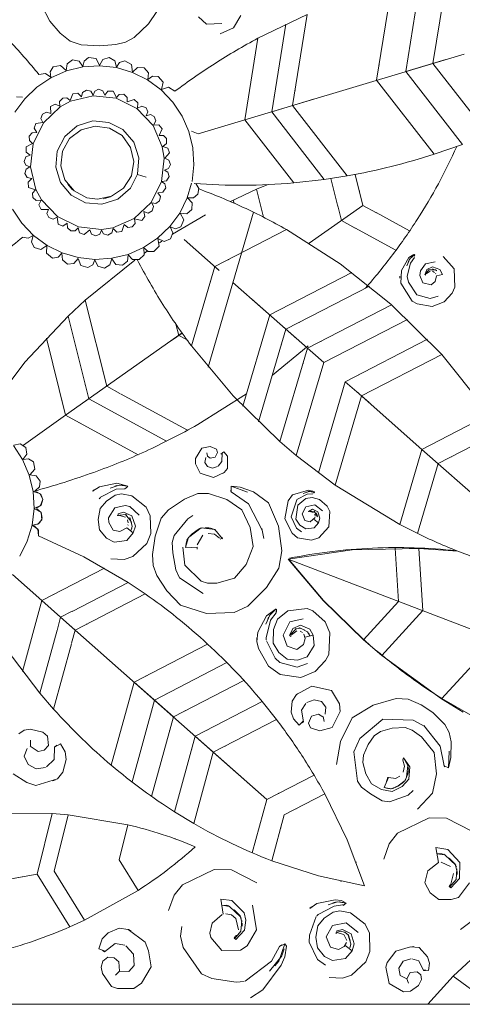
# Model space of a CAD drawing. Units: millimetres. Extents: x -260 to 2202, y -752 to 463.
# Drawn here: x 707 to 776, y -387 to -234 of the extents above; entities that cross this region are included whole.
import ezdxf

# ---------------------------------------------------------------- set-up
doc = ezdxf.new("R2010")
doc.units = ezdxf.units.MM
doc.header["$MEASUREMENT"] = 0
doc.layers.get('0').update_dxf_attribs({"lineweight": 5})

msp = doc.modelspace()

# ---------------------------------------------------------------- linework, layer by layer
for p, q in [((766.84, -241.93), (769.18, -227.3)), ((773.32, -226.45), (771.04, -240.67)), ((764.69, -228.43), (762.32, -243.28)), ((710.36, -231.64), (711.66, -234.12)), ((726.92, -234.51), (728.22, -232.62)), ((735.93, -234.58), (734.68, -233.46)), ((740.12, -235.14), (741.25, -233.22)), ((751.55, -233.07), (743.9, -236.77)), ((749.29, -247.2), (751.55, -233.07)), ((711.66, -234.12), (713.23, -235.98)), ((724.69, -236.64), (726.92, -234.51)), ((738.33, -234.46), (735.93, -234.58)), ((746.06, -248.17), (748.23, -234.58)), ((713.23, -235.98), (714.81, -237.22)), ((738.05, -236.1), (740.12, -235.14)), ((714.81, -237.22), (716.51, -237.76)), ((716.51, -237.76), (719.41, -237.95)), ((719.41, -237.95), (721.86, -237.72)), ((721.86, -237.72), (723.38, -237.36)), ((723.38, -237.36), (724.69, -236.64)), ((741.88, -249.42), (743.9, -236.77)), ((775.89, -239.21), (741.88, -249.42)), ((767.21, -239.6), (767.23, -239.48)), ((712.14, -241.21), (711.68, -241.95)), ((713.3, -240.97), (712.14, -241.21)), ((714.19, -241.77), (713.3, -240.97)), ((714.31, -240.74), (714.19, -241.77)), ((714.2, -241.82), (716.74, -241.2)), ((715.13, -240.11), (714.31, -240.74)), ((716.16, -240.29), (715.13, -240.11)), ((716.74, -241.15), (716.16, -240.29)), ((716.94, -240.29), (716.74, -241.15)), ((716.74, -241.2), (719.35, -241.04)), ((717.62, -239.75), (716.94, -240.29)), ((718.8, -239.92), (717.62, -239.75)), ((719.35, -240.98), (718.8, -239.92)), ((719.83, -240.04), (719.35, -240.98)), ((719.35, -241.04), (721.95, -241.32)), ((720.83, -239.75), (719.83, -240.04)), ((721.71, -240.26), (720.83, -239.75)), ((721.96, -241.27), (721.71, -240.26)), ((722.44, -240.53), (721.96, -241.27)), ((723.27, -240.25), (722.44, -240.53)), ((724.32, -240.82), (723.27, -240.25)), ((724.48, -242), (724.32, -240.82)), ((762.69, -240.96), (762.71, -240.84)), ((773.04, -240.07), (766.84, -241.93)), ((771.04, -240.67), (779.42, -251.46)), ((710.95, -242.22), (709.94, -242.39)), ((711.78, -242.82), (710.95, -242.22)), ((711.68, -241.95), (711.78, -242.82)), ((711.81, -242.88), (714.2, -241.82)), ((721.95, -241.32), (724.46, -242.06)), ((724.46, -242.06), (726.8, -243.22)), ((725.24, -241.29), (724.48, -242)), ((726.28, -241.35), (725.24, -241.29)), ((726.93, -242.14), (726.28, -241.35)), ((726.83, -243.17), (726.93, -242.14)), ((727.56, -242.63), (726.83, -243.17)), ((728.45, -242.68), (727.56, -242.63)), ((729.2, -243.58), (728.45, -242.68)), ((775.61, -253.22), (766.84, -241.93)), ((709.64, -244.33), (711.81, -242.88)), ((726.8, -243.22), (728.9, -244.76)), ((728.94, -244.72), (729.2, -243.58)), ((762.32, -243.28), (771.22, -254.75)), ((768.23, -243.72), (768.31, -243.81)), ((707.75, -246.14), (709.63, -244.33)), ((714.8, -246.43), (715.18, -245.37)), ((714.84, -246.52), (718.34, -245.67)), ((715.18, -245.37), (715.97, -245.28)), ((715.97, -245.28), (716.53, -245.85)), ((716.53, -245.85), (716.71, -245.15)), ((716.71, -245.15), (717.34, -244.8)), ((717.34, -244.8), (717.99, -244.99)), ((717.99, -244.99), (718.34, -245.57)), ((718.34, -245.57), (718.59, -244.96)), ((718.34, -245.67), (721.92, -246.07)), ((718.59, -244.96), (719.19, -244.68)), ((719.19, -244.68), (719.88, -244.94)), ((719.88, -244.94), (720.16, -245.61)), ((720.16, -245.61), (720.65, -244.98)), ((720.65, -244.98), (721.44, -244.97)), ((721.44, -244.97), (721.95, -245.97)), ((721.95, -245.97), (722.41, -245.48)), ((722.41, -245.48), (723.1, -245.44)), ((723.1, -245.44), (723.63, -245.93)), ((728.9, -244.76), (730.7, -246.65)), ((730.06, -244.32), (728.94, -244.72)), ((731.04, -244.99), (730.06, -244.32)), ((746.43, -245.85), (746.45, -245.73)), ((749.66, -244.88), (749.68, -244.76)), ((749.66, -244.86), (749.66, -244.85)), ((763.71, -245.08), (763.78, -245.17)), ((706.2, -248.24), (707.75, -246.14)), ((706.48, -245.86), (707.41, -245.92)), ((711.76, -247.33), (712.48, -246.97)), ((712.48, -246.97), (713.2, -247.31)), ((713.14, -246.58), (713.63, -246.04)), ((713.2, -247.31), (713.14, -246.58)), ((713.25, -247.39), (714.84, -246.52)), ((713.63, -246.04), (714.29, -246.01)), ((714.29, -246.01), (714.8, -246.43)), ((721.92, -246.07), (725.15, -247.67)), ((723.63, -245.93), (723.65, -246.64)), ((723.65, -246.64), (724.71, -246.25)), ((724.71, -246.25), (725.29, -246.8)), ((725.29, -246.8), (725.21, -247.59)), ((725.21, -247.59), (725.88, -247.28)), ((725.88, -247.28), (726.55, -247.56)), ((730.71, -246.66), (732.15, -248.83)), ((742.25, -247.1), (742.26, -247.04)), ((742.25, -247.07), (742.26, -247.06)), ((746.06, -248.17), (752.55, -246.22)), ((757.75, -258.1), (749.29, -247.2)), ((710.26, -249.2), (710.49, -248.54)), ((710.49, -248.54), (711.11, -248.23)), ((710.64, -249.89), (713.25, -247.39)), ((711.11, -248.23), (711.77, -248.45)), ((711.77, -248.45), (711.76, -247.33)), ((725.15, -247.67), (727.64, -250.28)), ((726.55, -247.56), (726.81, -248.18)), ((726.81, -248.18), (726.58, -248.8)), ((726.58, -248.8), (727.23, -248.6)), ((727.23, -248.6), (727.83, -248.9)), ((732.15, -248.84), (733.2, -251.23)), ((754.2, -258.66), (746.06, -248.17)), ((709.04, -253.12), (710.64, -249.89)), ((709.18, -250.72), (709.45, -249.96)), ((709.45, -249.96), (710.56, -249.83)), ((710.56, -249.83), (710.26, -249.2)), ((715.88, -250.35), (713.94, -251.98)), ((718.3, -249.58), (715.88, -250.35)), ((718.67, -250.37), (716.49, -250.95)), ((720.8, -249.8), (718.3, -249.58)), ((720.9, -250.69), (718.67, -250.37)), ((722.97, -250.9), (720.8, -249.8)), ((727.64, -250.28), (729.08, -253.59)), ((728.06, -249.59), (727.72, -250.22)), ((727.72, -250.22), (728.52, -250.19)), ((727.83, -248.9), (728.06, -249.59)), ((728.52, -250.19), (729.04, -250.8)), ((734.62, -251.6), (741.88, -249.42)), ((741.88, -249.42), (749.46, -259.19)), ((747.45, -249.96), (747.52, -250.05)), ((750.68, -248.99), (750.75, -249.08)), ((708.42, -251.95), (708.9, -251.41)), ((708.9, -251.41), (709.61, -251.39)), ((709.61, -251.39), (709.18, -250.72)), ((716.49, -250.95), (714.71, -252.33)), ((722.83, -251.85), (720.9, -250.69)), ((724.16, -253.68), (722.83, -251.85)), ((724.66, -252.86), (722.97, -250.9)), ((729.04, -250.8), (728.6, -251.83)), ((728.6, -251.83), (729.25, -251.86)), ((729.25, -251.86), (729.72, -252.33)), ((733.2, -251.23), (733.82, -253.77)), ((733.6, -251.16), (734.62, -251.6)), ((743.27, -251.22), (743.36, -251.33)), ((707.94, -253.6), (708.95, -253.09)), ((708.46, -252.63), (708.42, -251.95)), ((708.95, -253.09), (708.46, -252.63)), ((708.64, -256.71), (709.04, -253.12)), ((713.94, -251.98), (712.76, -254.25)), ((714.71, -252.33), (713.61, -254.29)), ((725.45, -255.32), (724.66, -252.86)), ((729.72, -253.06), (729.18, -253.56)), ((729.72, -252.33), (729.72, -253.06)), ((771.22, -254.75), (775.61, -253.22)), ((707.91, -255.17), (708.59, -254.89)), ((707.95, -254.4), (707.94, -253.6)), ((708.59, -254.89), (707.95, -254.4)), ((712.76, -254.25), (712.55, -256.73)), ((713.61, -254.29), (713.35, -256.53)), ((724.67, -255.87), (724.16, -253.68)), ((729.08, -253.59), (729.35, -255.38)), ((729.18, -253.56), (729.94, -253.8)), ((730.22, -254.55), (729.45, -255.37)), ((729.94, -253.8), (730.22, -254.55)), ((733.82, -253.78), (733.98, -256.38)), ((707.66, -255.86), (707.91, -255.17)), ((707.93, -256.46), (707.66, -255.86)), ((708.54, -256.72), (707.93, -256.46)), ((724.28, -258.09), (724.67, -255.87)), ((725.23, -257.84), (725.45, -255.32)), ((729.35, -255.38), (728.96, -258.97)), ((729.45, -255.37), (730.1, -255.66)), ((730.34, -256.34), (730.04, -256.96)), ((730.1, -255.66), (730.34, -256.34)), ((733.98, -256.39), (733.69, -258.98)), ((707.77, -257.71), (707.96, -257.06)), ((708.12, -258.34), (707.77, -257.71)), ((707.96, -257.06), (708.54, -256.72)), ((709.49, -260.22), (708.64, -256.71)), ((712.55, -256.73), (713.3, -259.15)), ((713.35, -256.53), (713.98, -258.69)), ((724.13, -260.02), (725.23, -257.84)), ((725.22, -257.87), (726.6, -258.28)), ((726.6, -258.28), (725.22, -257.87)), ((730.04, -256.96), (729.41, -257.2)), ((729.41, -257.2), (729.96, -257.55)), ((729.96, -257.55), (730.13, -258.19)), ((760.19, -262.68), (759, -257.87)), ((708.82, -258.52), (708.12, -258.34)), ((708.25, -259.09), (708.82, -258.52)), ((708.34, -259.88), (708.25, -259.09)), ((713.3, -259.15), (714.92, -261.1)), ((713.98, -258.69), (715.4, -260.44)), ((714.41, -259.38), (715.17, -260.24)), ((723.07, -259.99), (724.28, -258.09)), ((728.96, -258.97), (727.34, -262.21)), ((728.97, -258.97), (729.47, -259.34)), ((729.73, -258.85), (728.98, -258.98)), ((729.47, -259.34), (729.62, -259.95)), ((730.13, -258.19), (729.73, -258.85)), ((733.62, -259.23), (732.95, -261.51)), ((734.27, -259.28), (734.73, -260.06)), ((745.33, -259.47), (743.71, -260.17)), ((749.46, -259.19), (754.2, -258.66)), ((754.2, -258.66), (757.75, -258.1)), ((756.32, -262.83), (755.24, -258.51)), ((709.4, -260.26), (708.34, -259.88)), ((708.97, -260.76), (709.4, -260.26)), ((709, -261.43), (708.97, -260.76)), ((710.36, -261.8), (709.49, -260.22)), ((715.4, -260.44), (717.39, -261.49)), ((721.22, -261.27), (723.07, -259.99)), ((722.17, -261.71), (724.13, -260.02)), ((729.18, -260.64), (728.38, -260.71)), ((728.38, -260.71), (728.79, -261.28)), ((729.62, -259.95), (729.18, -260.64)), ((734.59, -260.93), (733.91, -261.52)), ((734.73, -260.06), (734.59, -260.93)), ((743.71, -260.17), (739.66, -262.09)), ((744.79, -264.52), (743.71, -260.17)), ((759.65, -260.49), (759.64, -260.44)), ((709.54, -261.92), (709, -261.43)), ((710.27, -261.86), (709.54, -261.92)), ((709.93, -262.58), (710.27, -261.86)), ((710.29, -263.29), (709.93, -262.58)), ((712.84, -264.41), (710.36, -261.8)), ((714.92, -261.1), (717.16, -262.28)), ((717.16, -262.28), (719.71, -262.5)), ((717.39, -261.49), (719.01, -261.72)), ((719.01, -261.72), (721.22, -261.27)), ((719.71, -262.5), (722.17, -261.71)), ((719.94, -261.64), (721.05, -261.34)), ((727.34, -262.21), (724.73, -264.7)), ((728.1, -262.38), (727.43, -262.27)), ((727.43, -262.27), (727.73, -262.87)), ((728.66, -261.98), (728.1, -262.38)), ((728.79, -261.28), (728.66, -261.98)), ((732.95, -261.51), (731.79, -263.86)), ((733.91, -261.52), (733, -261.53)), ((733, -261.53), (733.71, -262.28)), ((733.71, -262.28), (733.68, -263.29)), ((740.21, -262.33), (740.09, -261.87)), ((707.29, -265.42), (705.85, -263.26)), ((711.41, -263.29), (710.29, -263.29)), ((711.19, -263.95), (711.41, -263.29)), ((711.49, -264.57), (711.19, -263.95)), ((726.9, -263.86), (726.22, -263.64)), ((726.22, -263.64), (726.39, -264.42)), ((727.53, -263.52), (726.9, -263.86)), ((727.73, -262.87), (727.53, -263.52)), ((731.79, -263.86), (730.24, -265.96)), ((732.89, -263.99), (731.84, -263.89)), ((731.84, -263.89), (732.42, -264.93)), ((733.68, -263.29), (732.89, -263.99)), ((743.24, -263.74), (736.17, -287.74)), ((751.88, -268.55), (760.19, -262.68)), ((756.87, -265.02), (756.3, -262.76)), ((756.31, -262.78), (756.31, -262.78)), ((762.3, -263.82), (760.19, -262.68)), ((762.25, -263.8), (767.44, -266.63)), ((762.26, -263.8), (762.27, -263.81)), ((709.09, -267.32), (707.29, -265.43)), ((712.16, -264.8), (711.49, -264.57)), ((712.78, -264.5), (712.16, -264.8)), ((712.91, -265.61), (712.78, -264.5)), ((716.07, -266.01), (712.84, -264.41)), ((713.67, -265.88), (712.91, -265.61)), ((714.34, -265.45), (713.67, -265.88)), ((714.36, -266.16), (714.34, -265.45)), ((724.73, -264.7), (721.43, -266.14)), ((724.86, -265.47), (724.42, -266.02)), ((725.88, -265.04), (724.79, -264.78)), ((724.79, -264.78), (724.86, -265.47)), ((726.39, -264.42), (725.88, -265.04)), ((735.77, -264.14), (730.67, -267.16)), ((732.42, -264.93), (731.94, -266.01)), ((759, -266.19), (756.87, -265.02)), ((714.9, -266.64), (714.36, -266.16)), ((715.55, -266.62), (714.9, -266.64)), ((716.02, -266.16), (715.55, -266.62)), ((716.25, -266.91), (716.02, -266.16)), ((719.64, -266.41), (716.07, -266.01)), ((716.98, -267.2), (716.25, -266.91)), ((717.82, -266.47), (716.98, -267.2)), ((718.09, -267.14), (717.82, -266.47)), ((718.76, -267.4), (718.09, -267.14)), ((719.38, -267.13), (718.76, -267.4)), ((719.65, -266.51), (719.38, -267.13)), ((721.43, -266.14), (719.64, -266.41)), ((719.97, -267.09), (719.65, -266.51)), ((720.61, -267.29), (719.97, -267.09)), ((721.26, -266.95), (720.61, -267.29)), ((721.45, -266.24), (721.26, -266.95)), ((722.01, -266.81), (721.45, -266.24)), ((722.8, -266.72), (722.01, -266.81)), ((723.18, -265.66), (722.8, -266.72)), ((723.73, -266.09), (723.18, -265.66)), ((724.42, -266.02), (723.73, -266.09)), ((730.24, -265.96), (728.34, -267.77)), ((731.11, -266.3), (730.28, -266)), ((730.28, -266), (730.69, -266.91)), ((730.69, -266.91), (730.35, -267.84)), ((731.94, -266.01), (731.11, -266.3)), ((748.33, -266.43), (737.24, -272.15)), ((756.68, -271.76), (748.33, -266.43)), ((758.93, -266.15), (765.32, -269.63)), ((708.27, -267.76), (707.42, -267.59)), ((709.06, -267.36), (708.27, -267.76)), ((708.77, -268.33), (709.06, -267.36)), ((709.23, -269.21), (708.77, -268.33)), ((711.2, -268.87), (709.09, -267.32)), ((728.34, -267.77), (726.17, -269.22)), ((729.37, -268.27), (728.38, -267.81)), ((728.38, -267.81), (728.58, -268.99)), ((729.03, -268.22), (728.63, -268.48)), ((730.35, -267.84), (729.37, -268.27)), ((737.92, -272.75), (732.48, -267.95)), ((710.26, -269.5), (709.23, -269.21)), ((711.17, -268.92), (710.26, -269.5)), ((711.12, -270.11), (711.17, -268.92)), ((712.04, -270.85), (711.12, -270.11)), ((713.54, -270.03), (711.2, -268.87)), ((713.52, -270.08), (712.91, -270.73)), ((713.6, -271.13), (713.52, -270.08)), ((716.04, -270.76), (713.54, -270.03)), ((726.17, -269.22), (723.77, -270.27)), ((726.88, -269.83), (726.19, -269.27)), ((726.19, -269.27), (726.24, -270.34)), ((726.74, -269.77), (726.31, -270.07)), ((727.75, -269.84), (726.88, -269.83)), ((728.58, -268.99), (727.75, -269.84)), ((712.91, -270.73), (712.04, -270.85)), ((714.4, -271.78), (713.6, -271.13)), ((715.38, -271.67), (714.4, -271.78)), ((716.01, -270.92), (715.38, -271.67)), ((716.42, -271.99), (716.01, -270.92)), ((718.62, -271.05), (716.04, -270.76)), ((724.81, -271.16), (717.13, -277.39)), ((718.62, -271.11), (718.28, -271.91)), ((721.23, -270.88), (718.62, -271.05)), ((719.08, -272.08), (718.62, -271.11)), ((721.24, -270.94), (720.96, -271.91)), ((723.77, -270.27), (721.23, -270.88)), ((721.86, -271.82), (721.24, -270.94)), ((723.68, -271.32), (722.92, -271.96)), ((723.79, -270.32), (723.68, -271.32)), ((724.48, -271.06), (723.79, -270.32)), ((725.48, -271.09), (724.48, -271.06)), ((726.24, -270.34), (725.48, -271.09)), ((739.27, -271.1), (739.37, -271.06)), ((766.16, -272.75), (767.31, -270.78)), ((767.47, -270.97), (767, -272.06)), ((767.04, -273.67), (767.55, -271.61)), ((767.31, -271.24), (767.19, -271.52)), ((767.31, -270.78), (768.07, -270.27)), ((767.6, -270.81), (767.37, -271.14)), ((768.23, -270.31), (767.47, -270.97)), ((767.55, -271.61), (768.2, -270.74)), ((767.89, -270.55), (767.68, -270.73)), ((768.07, -270.27), (768.23, -270.55)), ((769.89, -271.74), (769.12, -272.8)), ((771.38, -271.43), (769.89, -271.74)), ((772.62, -270.62), (774.36, -272.52)), ((717.51, -272.33), (716.42, -271.99)), ((718.28, -271.91), (717.51, -272.33)), ((720.09, -272.4), (719.08, -272.08)), ((720.96, -271.91), (720.09, -272.4)), ((722.92, -271.96), (721.86, -271.82)), ((737.24, -272.15), (733.61, -284.47)), ((737.24, -272.15), (737.92, -272.75)), ((745.75, -279.67), (758.49, -273.09)), ((764.53, -278.01), (756.68, -271.76)), ((766.05, -274.75), (766.16, -272.75)), ((769.12, -272.8), (769.03, -273.56)), ((770.08, -272.64), (769.78, -273.46)), ((769.78, -273.46), (770.44, -272.65)), ((770.62, -272.86), (770.01, -273.3)), ((770.97, -272.18), (770.08, -272.64)), ((770.44, -272.65), (771.43, -272.67)), ((772.14, -272.64), (770.97, -272.18)), ((771.64, -272.82), (770.98, -272.52)), ((771.31, -273.06), (771, -272.88)), ((771.58, -272.77), (771.43, -272.68)), ((771.49, -273.28), (771.46, -273.23)), ((772.55, -273.37), (772.14, -272.64)), ((774.36, -272.52), (774.45, -275.34)), ((736.54, -274.51), (736.57, -274.44)), ((736.57, -274.41), (736.56, -274.46)), ((740.03, -274.62), (754.11, -287.05)), ((765.92, -273.67), (765.91, -273.94)), ((765.92, -273.72), (765.92, -273.68)), ((767.83, -277.54), (766.05, -274.75)), ((767.04, -273.69), (767.26, -274.6)), ((767.26, -274.6), (768.57, -276.55)), ((769.03, -273.56), (769.49, -274.67)), ((769.49, -274.67), (770.77, -275)), ((769.85, -273.51), (769.95, -273.46)), ((770.77, -275), (771.39, -274.5)), ((771.39, -274.5), (771.6, -273.58)), ((771.6, -273.58), (772.55, -273.37)), ((748.26, -281.89), (761.2, -275.2)), ((774.03, -276.31), (772.78, -277.64)), ((774.45, -275.34), (774.03, -276.31)), ((717.13, -277.39), (714.48, -279.85)), ((720.45, -290.72), (717.13, -277.39)), ((749.93, -283.36), (742.89, -277.15)), ((768.62, -277.95), (767.83, -277.54)), ((768.57, -276.55), (770.64, -277.12)), ((770.64, -277.12), (771.87, -276.74)), ((772.78, -277.64), (770.92, -278.34)), ((747.79, -278.62), (747.89, -278.57)), ((751.6, -284.84), (764.64, -278.11)), ((772.41, -285.8), (764.53, -278.01)), ((770.92, -278.34), (768.62, -277.95)), ((714.48, -279.85), (707.77, -287.01)), ((714.48, -279.85), (717.68, -292.67)), ((741.58, -293.82), (745.75, -279.67)), ((750.29, -280.84), (750.4, -280.78)), ((754.11, -287.05), (767.09, -280.36)), ((731.63, -282.83), (731.2, -281.11)), ((744.02, -296.26), (748.26, -281.89)), ((745.09, -281.93), (745.05, -282.05)), ((714.09, -295.2), (711.11, -283.26)), ((732.15, -282.46), (714.09, -295.2)), ((732.14, -282.47), (730.5, -283.63)), ((732.91, -283.53), (731.63, -282.83)), ((753.64, -283.79), (753.75, -283.73)), ((757.46, -290.01), (770.19, -283.43)), ((733.61, -284.47), (740.06, -292.21)), ((746.16, -288.99), (751.72, -284.43)), ((747.33, -299.31), (751.6, -284.84)), ((747.59, -284.14), (747.56, -284.26)), ((707.77, -287.01), (701.88, -294.78)), ((756.15, -286), (756.25, -285.95)), ((759.96, -292.22), (772.41, -285.8)), ((779.83, -295.09), (772.41, -285.8)), ((719.9, -288.52), (719.88, -288.41)), ((754.11, -287.05), (749.86, -301.46)), ((750.94, -287.1), (750.9, -287.22)), ((753.28, -304.15), (757.46, -290.01)), ((753.45, -289.31), (753.41, -289.43)), ((757.46, -290.01), (759.96, -292.22)), ((759.49, -288.96), (759.59, -288.9)), ((717.13, -290.48), (717.11, -290.37)), ((722.51, -291.84), (720.45, -290.72)), ((759.15, -291.5), (769.34, -300.51)), ((762, -291.17), (762.1, -291.12)), ((713.55, -293.01), (713.51, -292.87)), ((717.81, -292.58), (717.19, -293.02)), ((717.68, -292.67), (729.73, -299.25)), ((722.61, -291.9), (732.98, -297.55)), ((734.58, -296.66), (742.14, -291.91)), ((740.06, -292.21), (747.33, -299.31)), ((759.96, -292.22), (755.89, -306.04)), ((756.79, -292.27), (756.75, -292.38)), ((761.14, -293.26), (759.96, -292.22)), ((719.74, -293.79), (719.84, -293.85)), ((759.3, -294.48), (759.26, -294.6)), ((707.54, -299.83), (714.09, -295.2)), ((714.09, -295.2), (725.32, -301.33)), ((769.34, -300.51), (779.83, -295.09)), ((716.15, -296.32), (716.28, -296.4)), ((781.6, -297.69), (771.85, -302.72)), ((705.98, -299.89), (707.42, -302.08)), ((706.03, -299.86), (707.06, -299.63)), ((707.06, -299.63), (707.93, -300.23)), ((707.93, -300.23), (708.08, -301.23)), ((735.2, -300.32), (734.24, -301.94)), ((736.51, -300.07), (735.2, -300.32)), ((737.47, -300.5), (736.51, -300.07)), ((737.65, -301), (737.47, -300.5)), ((749.86, -301.46), (747.33, -299.31)), ((765.91, -312.15), (769.34, -300.51)), ((769.34, -300.51), (792.74, -321.17)), ((771.38, -299.46), (771.42, -299.43)), ((707.42, -302.08), (708.45, -304.49)), ((708.08, -301.23), (707.47, -302.06)), ((707.47, -302.06), (708.34, -301.96)), ((708.34, -301.96), (709.08, -302.42)), ((734.24, -301.94), (734.25, -302.74)), ((735.69, -302.52), (735.84, -301.79)), ((736.07, -301.56), (735.99, -301.03)), ((736.09, -301.54), (736.52, -301.86)), ((736.52, -301.86), (737.29, -301.7)), ((737.29, -301.7), (737.65, -301)), ((738.63, -300.87), (738.17, -301.27)), ((738.36, -301.07), (738.3, -302.41)), ((739.2, -301.57), (738.63, -300.87)), ((739.2, -303.45), (739.2, -301.57)), ((755.89, -306.04), (749.86, -301.46)), ((773.88, -301.67), (773.92, -301.65)), ((709.31, -303.59), (708.51, -304.47)), ((709.08, -302.42), (709.31, -303.59)), ((734.25, -302.74), (734.96, -304.2)), ((736.1, -303.16), (735.69, -302.52)), ((736.88, -303.41), (736.1, -303.16)), ((737.66, -303.16), (736.88, -303.41)), ((738.3, -302.41), (737.76, -303.09)), ((738.69, -304.09), (739.2, -303.45)), ((771.85, -302.72), (768.66, -313.55)), ((768.68, -302.76), (768.66, -302.81)), ((708.45, -304.49), (709.05, -307.03)), ((708.51, -304.47), (709.54, -304.6)), ((709.54, -304.6), (710.16, -305.45)), ((734.96, -304.2), (737, -304.87)), ((737, -304.87), (738.69, -304.09)), ((738.52, -304.19), (738.69, -304.09)), ((771.18, -304.98), (771.17, -305.02)), ((710.03, -306.34), (709.37, -306.94)), ((710.16, -305.45), (710.03, -306.34)), ((718.27, -307.01), (719.34, -306.3)), ((718.52, -306.78), (718.28, -307)), ((719.34, -306.3), (722.04, -305.74)), ((719.51, -307.94), (721.91, -306.69)), ((722.38, -306.05), (721, -306.51)), ((722.04, -306.12), (721.71, -306.23)), ((721.91, -306.69), (723.29, -306.62)), ((722.04, -305.74), (723.71, -306.23)), ((722.7, -306.05), (722.18, -306.09)), ((723.71, -306.23), (722.38, -306.05)), ((723.28, -306.14), (722.75, -306.05)), ((723.29, -306.62), (723.71, -306.27)), ((723.49, -306.49), (723.29, -306.62)), ((739.77, -307.1), (739.75, -306.23)), ((739.75, -306.23), (741.17, -306.37)), ((742.28, -307.14), (739.76, -306.23)), ((741.17, -306.37), (743.22, -307.11)), ((749.27, -307.57), (751.74, -306.82)), ((751.74, -306.82), (752.63, -307.03)), ((755.89, -306.04), (765.91, -312.15)), ((710.09, -307.33), (709.05, -307.03)), ((709.05, -307.03), (709.2, -309.65)), ((709.12, -307.02), (709.12, -307.03)), ((709.45, -307.04), (710.24, -307.47)), ((710.55, -308.21), (710.09, -307.33)), ((710.19, -309.23), (710.55, -308.21)), ((710.24, -307.47), (710.57, -308.29)), ((710.57, -308.29), (710.29, -309.14)), ((719.48, -307.96), (719.28, -308.16)), ((721.75, -307.63), (720.41, -308.53)), ((722.76, -307.41), (721.75, -307.63)), ((724.37, -307.72), (722.76, -307.41)), ((726.58, -309.48), (724.37, -307.72)), ((730.03, -309.86), (732.51, -308.23)), ((732.51, -308.23), (734.59, -307.36)), ((734.59, -307.36), (736.22, -307.33)), ((736.22, -307.33), (739.09, -308.29)), ((739.09, -308.29), (741.41, -309.9)), ((739.63, -306.89), (739.83, -307.15)), ((742.44, -308.93), (739.77, -307.1)), ((743.22, -307.11), (745.53, -308.79)), ((748.62, -308.49), (749.27, -307.57)), ((749.95, -308.31), (749.06, -310.95)), ((749.29, -307.56), (749.15, -307.68)), ((749.96, -308.29), (751.53, -307.46)), ((750.09, -309.15), (751.36, -308.11)), ((751.87, -307.04), (750.93, -307.34)), ((751.36, -308.11), (752.3, -307.95)), ((751.59, -307.09), (751.45, -307.14)), ((751.53, -307.46), (752.43, -307.41)), ((752.05, -307.03), (751.71, -307.06)), ((752.71, -307.17), (751.87, -307.04)), ((752.31, -307.07), (752.14, -307.04)), ((752.3, -307.95), (753.47, -308.3)), ((752.63, -307.03), (752.56, -307.32)), ((753.47, -308.3), (754.64, -309.3)), ((709.2, -309.65), (708.89, -312.25)), ((709.2, -309.65), (710.19, -309.23)), ((710.28, -310.27), (709.2, -309.65)), ((709.26, -309.65), (709.26, -309.65)), ((710.29, -309.14), (709.53, -309.61)), ((709.6, -309.72), (710.29, -310.28)), ((719.45, -309.66), (719.13, -311.36)), ((720.41, -308.53), (719.45, -309.66)), ((721.7, -309.57), (720.75, -311.11)), ((723.34, -309.21), (721.7, -309.57)), ((724.05, -309.39), (723.34, -309.21)), ((725.51, -310.72), (724.05, -309.39)), ((727.22, -310.81), (726.58, -309.48)), ((728.91, -311.15), (730.03, -309.86)), ((741.41, -309.9), (742.69, -312.64)), ((744.58, -313.03), (742.44, -308.93)), ((745.53, -308.79), (747.1, -312.41)), ((748.06, -311.26), (748.62, -308.49)), ((749.79, -311.34), (750.09, -309.15)), ((751.35, -309.4), (750.76, -310.5)), ((752.73, -309.12), (751.35, -309.4)), ((752.37, -309.78), (751.77, -310.16)), ((753.21, -310.21), (752.37, -309.78)), ((753.9, -310.06), (752.73, -309.12)), ((754.64, -309.3), (755.04, -310.15)), ((709.79, -312.11), (710.38, -311.43)), ((710.47, -311.15), (710.05, -311.93)), ((710.38, -311.43), (710.28, -310.27)), ((710.29, -310.28), (710.47, -311.15)), ((719.13, -311.36), (719.35, -312.97)), ((720.75, -311.11), (720.79, -311.85)), ((723.39, -310.61), (722.1, -310.76)), ((723.06, -310.24), (722.21, -310.52)), ((722.21, -310.52), (722.24, -310.81)), ((723.39, -311), (722.44, -310.75)), ((724.37, -310.81), (723.06, -310.24)), ((724.27, -311.68), (723.39, -310.61)), ((723.59, -310.72), (723.42, -310.62)), ((723.8, -311.9), (723.7, -311.42)), ((724.39, -312.41), (724.02, -311.09)), ((724.92, -312.41), (724.37, -310.81)), ((727.28, -313.57), (727.22, -310.81)), ((727.96, -313.98), (728.91, -311.15)), ((733.02, -311.29), (730.9, -313.87)), ((733.83, -310.77), (733.02, -311.29)), ((749.23, -313.52), (748.06, -311.26)), ((749.06, -310.95), (749.88, -312.7)), ((750.42, -312.27), (749.79, -311.34)), ((750.76, -310.5), (751.17, -311.52)), ((752.61, -310.07), (751.68, -310.12)), ((752.52, -310.27), (751.9, -310.12)), ((751.99, -311.74), (752.78, -311.06)), ((753.14, -310.95), (752.61, -310.07)), ((752.64, -311.36), (753.32, -311.89)), ((752.8, -310.86), (752.73, -310.55)), ((753.1, -310.72), (752.96, -310.36)), ((753.13, -310.88), (753.1, -310.73)), ((753.53, -311.19), (753.21, -310.21)), ((753.32, -311.89), (753.53, -311.19)), ((755.04, -310.15), (754.93, -312.52)), ((708.89, -312.25), (708.14, -314.75)), ((708.89, -312.25), (709.79, -312.11)), ((709.77, -312.89), (708.89, -312.25)), ((708.96, -312.26), (708.96, -312.26)), ((710.05, -311.93), (709.23, -312.27)), ((709.27, -312.39), (709.86, -313.05)), ((709.87, -313.93), (709.77, -312.89)), ((720.79, -311.85), (721.46, -313.01)), ((722.51, -313.23), (723.56, -312.65)), ((723.56, -312.65), (724.58, -313.47)), ((723.75, -312.28), (723.77, -312.2)), ((724.23, -313.01), (724.39, -312.41)), ((724.23, -313), (724.36, -312.71)), ((724.31, -311.92), (724.27, -311.7)), ((724.4, -312.54), (724.39, -312.43)), ((724.58, -313.47), (724.92, -312.41)), ((735.13, -312.69), (733.14, -314.19)), ((734.17, -313.24), (734.91, -312.78)), ((734.94, -312.77), (735.38, -312.65)), ((737.2, -312.95), (735.13, -312.69)), ((736.25, -312.68), (735.68, -312.67)), ((736.81, -312.79), (736.31, -312.69)), ((737.4, -313.07), (736.92, -312.83)), ((738.41, -314.38), (737.2, -312.95)), ((742.69, -312.64), (743.15, -315.56)), ((744.82, -314.34), (744.49, -312.8)), ((747.1, -312.41), (747.62, -316.22)), ((749.88, -312.7), (750.67, -313.31)), ((751.33, -312.84), (750.42, -312.27)), ((751.17, -311.52), (751.99, -311.74)), ((752.65, -312.66), (751.33, -312.84)), ((753.32, -311.89), (752.65, -312.66)), ((754.93, -312.52), (753.37, -314.21)), ((709.86, -313.05), (709.89, -313.94)), ((716.92, -317.18), (709.87, -313.93)), ((719.35, -312.97), (720.43, -314.27)), ((720.43, -314.27), (721.62, -314.91)), ((721.46, -313.01), (722.51, -313.23)), ((723.58, -314.63), (724.58, -313.47)), ((726.66, -315.12), (727.28, -313.57)), ((727.56, -316.82), (727.96, -313.98)), ((730.9, -313.87), (730.59, -314.96)), ((733.14, -314.19), (732.7, -315.74)), ((733.08, -314.28), (732.9, -314.61)), ((733.77, -313.56), (733.37, -313.94)), ((734.11, -313.29), (733.8, -313.54)), ((735.39, -313.82), (734.48, -315.3)), ((737.16, -313.66), (736.2, -313.53)), ((737.94, -314.27), (737.16, -313.66)), ((738.05, -314.42), (738.45, -314.23)), ((750.05, -314.21), (749.23, -313.52)), ((752.24, -314.6), (750.05, -314.21)), ((753.37, -314.21), (752.24, -314.6)), ((708.14, -314.76), (706.96, -317.08)), ((721.62, -314.91), (723.58, -314.63)), ((724.49, -317.11), (726.66, -315.12)), ((730.59, -314.96), (730.7, -316.56)), ((732.56, -318.46), (732.25, -315.65)), ((732.78, -315.1), (732.7, -315.74)), ((732.7, -315.74), (734.47, -315.68)), ((732.78, -315.07), (732.89, -314.65)), ((734.47, -315.68), (733.57, -315.72)), ((734.47, -315.68), (734.51, -315.98)), ((743.15, -315.56), (742.07, -318.34)), ((758.52, -316.09), (768.84, -315.87)), ((765.72, -324.08), (765.18, -315.81)), ((774.92, -316.3), (768.84, -315.87)), ((768.84, -315.87), (769.46, -325.51)), ((723.76, -321.13), (716.92, -317.18)), ((721.12, -317.47), (723.14, -317.58)), ((723.14, -317.58), (724.49, -317.11)), ((727.64, -318.51), (727.56, -316.82)), ((730.7, -316.56), (731.17, -319.19)), ((747.62, -316.22), (747.14, -318.95)), ((748.59, -317.52), (758.52, -316.09)), ((754.01, -323.94), (748.59, -317.52)), ((748.59, -317.52), (780.89, -329.88)), ((710.38, -323.96), (720.11, -318.92)), ((728.23, -320.04), (727.64, -318.51)), ((735.08, -320.92), (732.56, -318.46)), ((742.07, -318.34), (740.28, -320.47)), ((747.14, -318.95), (745.22, -321.94)), ((748.74, -317.61), (754.1, -323.94)), ((705.82, -319.92), (710.38, -323.96)), ((729.8, -322.45), (728.23, -320.04)), ((731.17, -319.19), (731.74, -320.4)), ((731.74, -320.4), (735.41, -322.83)), ((740.28, -320.47), (737.52, -321.25)), ((715.09, -325.62), (723.76, -321.13)), ((726.43, -322.92), (723.76, -321.13)), ((736.1, -321.27), (735.08, -320.92)), ((737.52, -321.25), (736.1, -321.27)), ((745.22, -321.94), (742.35, -324.83)), ((765.57, -321.73), (765.57, -321.68)), ((765.57, -321.72), (765.57, -321.71)), ((712.17, -323.03), (712.2, -323.02)), ((715.57, -328.54), (726.43, -322.92)), ((731.91, -324.65), (729.8, -322.45)), ((769.31, -323.16), (769.31, -323.08)), ((769.31, -323.11), (769.31, -323.1)), ((710.38, -323.96), (707.38, -334.94)), ((710.38, -323.96), (713.31, -326.54)), ((713.31, -326.54), (710.38, -323.96)), ((735.91, -325.96), (731.91, -324.65)), ((742.35, -324.83), (740.21, -325.81)), ((760.27, -330.06), (754.01, -323.94)), ((754.1, -323.94), (760.29, -329.99)), ((760.27, -330.06), (765.72, -324.08)), ((709.82, -326.01), (709.81, -326.06)), ((709.83, -325.97), (709.83, -325.99)), ((713.31, -326.54), (712.75, -328.58)), ((715.11, -325.61), (713.31, -326.54)), ((715.57, -328.54), (713.31, -326.54)), ((713.31, -326.54), (736.99, -347.46)), ((740.21, -325.81), (735.91, -325.96)), ((743.9, -328.83), (745.26, -326.32)), ((745.74, -326.21), (745.16, -327.59)), ((745.26, -326.32), (746.74, -325.25)), ((745.57, -326.52), (745.42, -326.85)), ((745.95, -325.94), (745.64, -326.38)), ((746.74, -325.25), (745.74, -326.21)), ((745.88, -327), (746.75, -325.85)), ((746.33, -325.6), (745.99, -325.9)), ((746.75, -325.85), (746.77, -325.29)), ((746.78, -325.61), (746.75, -325.85)), ((746.92, -326.85), (748.56, -325.56)), ((748.56, -325.56), (751.57, -325.2)), ((751.57, -325.2), (752.43, -325.56)), ((752.43, -325.56), (754.34, -327.27)), ((769.46, -325.51), (763.11, -332.48)), ((764.18, -325.78), (764.14, -325.81)), ((717.36, -327.62), (717.45, -327.57)), ((745.21, -329.72), (745.88, -327)), ((746.31, -328.46), (746.92, -326.85)), ((748.85, -327.26), (747.8, -329.29)), ((750.94, -326.76), (748.85, -327.26)), ((750.51, -327.75), (749.3, -328.28)), ((749.83, -328.32), (750.47, -328.21)), ((750.36, -328.2), (750.3, -328.21)), ((751.62, -328.79), (750.41, -328.2)), ((750.47, -328.21), (751.2, -328.53)), ((751.94, -328.36), (750.51, -327.75)), ((754.34, -327.27), (755.04, -328.94)), ((767.92, -327.21), (767.86, -327.26)), ((710.08, -338.33), (712.76, -328.56)), ((715.02, -330.55), (715.57, -328.54)), ((743.73, -329.72), (743.72, -330.07)), ((743.73, -330.28), (743.9, -328.83)), ((745.2, -329.75), (745.21, -330.04)), ((746.29, -330.58), (746.31, -328.46)), ((747.8, -329.29), (748.42, -331)), ((749.3, -328.28), (748.81, -329.38)), ((748.81, -329.38), (749.83, -328.32)), ((748.92, -329.51), (749.05, -329.41)), ((749.07, -329.38), (749.07, -329.36)), ((749.1, -329.31), (749.09, -329.32)), ((749.93, -328.65), (749.12, -329.26)), ((749.86, -328.3), (749.68, -328.38)), ((750.84, -328.91), (750.44, -328.68)), ((751.01, -329.09), (751.03, -329.13)), ((751.24, -329.83), (751.04, -329.14)), ((751.22, -329.6), (752.48, -329.33)), ((751.67, -328.84), (751.61, -328.79)), ((751.97, -329.44), (751.62, -328.79)), ((751.92, -329.3), (751.8, -329.01)), ((752.48, -329.33), (751.94, -328.36)), ((752.48, -329.33), (752.65, -330.9)), ((755.04, -328.94), (754.88, -332.32)), ((714.99, -330.65), (712.22, -340.79)), ((736.11, -330.69), (724.69, -336.6)), ((743.99, -331.38), (743.73, -330.28)), ((746.59, -332.86), (745.23, -330.17)), ((747.17, -332.01), (746.29, -330.58)), ((748.42, -331), (749.92, -331.53)), ((749.92, -331.53), (750.98, -330.76)), ((750.98, -330.76), (751.24, -329.83)), ((752.65, -330.9), (751.53, -332.65)), ((763.11, -332.48), (760.27, -330.06)), ((780.89, -329.88), (772.4, -339.2)), ((704.85, -331.43), (710.08, -338.33)), ((745.54, -334.13), (743.99, -331.38)), ((748.42, -333.05), (747.17, -332.01)), ((751.53, -332.65), (750.05, -333.18)), ((754.88, -332.32), (754.39, -333.26)), ((763.11, -332.48), (772.4, -339.2)), ((739.1, -333.57), (727.86, -339.39)), ((747.38, -335.39), (745.54, -334.13)), ((747.31, -333.56), (746.59, -332.86)), ((750.02, -334.27), (747.31, -333.56)), ((750.05, -333.18), (748.42, -333.05)), ((751.62, -333.73), (750.02, -334.27)), ((754.39, -333.26), (752.79, -334.96)), ((726.48, -335.67), (726.57, -335.62)), ((750.55, -335.88), (747.38, -335.39)), ((752.79, -334.96), (750.55, -335.88)), ((724.69, -336.6), (721.16, -349.48)), ((724.69, -336.6), (730.8, -341.99)), ((730.8, -341.99), (741.72, -336.34)), ((752.26, -337.2), (749.88, -338.54)), ((755.34, -337.92), (752.26, -337.2)), ((712.22, -340.79), (710.08, -338.33)), ((724.14, -338.61), (724.11, -338.72)), ((729.64, -338.47), (729.73, -338.42)), ((749.88, -338.54), (749.2, -339.55)), ((750.17, -338.35), (749.84, -338.58)), ((756.54, -339.98), (755.34, -337.92)), ((727.86, -339.39), (724.38, -352.08)), ((734.19, -344.99), (744.57, -339.61)), ((744.57, -339.61), (746.78, -342.4)), ((749.2, -339.55), (749.08, -341.23)), ((750.65, -340.96), (751.35, -339.89)), ((751.49, -339.78), (752.61, -339.32)), ((752.61, -339.32), (753.78, -339.58)), ((753.78, -339.58), (754.45, -340.47)), ((756.65, -341.15), (756.54, -339.98)), ((761.77, -340.15), (758.55, -342.15)), ((765.37, -339.11), (761.77, -340.15)), ((767.2, -339.23), (765.37, -339.11)), ((769.22, -340.13), (767.2, -339.23)), ((771.02, -341.32), (769.22, -340.13)), ((772.4, -339.2), (775.76, -341.24)), ((772.44, -339.16), (779.97, -343.49)), ((727.31, -341.41), (727.28, -341.51)), ((732.58, -341.07), (732.67, -341.02)), ((749.08, -341.23), (749.42, -342.3)), ((750.99, -342.73), (750.65, -340.96)), ((752.2, -341.88), (751.76, -342.95)), ((753.3, -341.55), (752.2, -341.88)), ((753.97, -341.96), (753.3, -341.55)), ((754.01, -341.93), (754.18, -342.7)), ((754.45, -340.47), (754.32, -341.56)), ((755.42, -343.64), (756.65, -341.15)), ((772.9, -343.19), (771.02, -341.32)), ((730.8, -341.99), (727.42, -354.32)), ((746.78, -342.4), (736.99, -347.46)), ((749.42, -342.3), (750.32, -343.26)), ((750.32, -343.26), (750.96, -342.62)), ((750.71, -342.93), (750.99, -342.73)), ((751.76, -342.95), (752.07, -343.67)), ((758.55, -342.15), (756.69, -345.79)), ((763.26, -342.34), (759.71, -345.33)), ((768, -342.47), (763.26, -342.34)), ((769.8, -343.48), (768, -342.47)), ((772.16, -346.52), (769.65, -343.32)), ((773.58, -344.43), (772.9, -343.19)), ((706.84, -344.61), (707.64, -344.04)), ((707.64, -344.04), (708.61, -343.91)), ((708.61, -343.91), (710.54, -344.34)), ((710.54, -344.34), (711.27, -344.99)), ((711.27, -344.99), (711.42, -346.41)), ((730.24, -344.01), (730.22, -344.11)), ((734.19, -344.99), (730.98, -356.7)), ((745.28, -354.79), (734.19, -344.99)), ((735.97, -344.06), (736.06, -344.02)), ((752.07, -343.67), (753.53, -344.17)), ((753.53, -344.17), (755.42, -343.64)), ((761.96, -344.94), (761.01, -346.28)), ((762.94, -344.25), (761.96, -344.94)), ((764.72, -343.75), (762.94, -344.25)), ((766.72, -343.65), (764.72, -343.75)), ((767.82, -344.02), (766.72, -343.65)), ((769.27, -345.08), (767.82, -344.02)), ((773.89, -345.86), (773.58, -344.43)), ((709.81, -347.35), (708.61, -346.54)), ((708.65, -346.52), (708.62, -345.6)), ((711.42, -346.41), (710.76, -347.14)), ((712.35, -346.68), (713.29, -346.14)), ((712.73, -346.39), (712.35, -346.68)), ((713.29, -346.14), (714.02, -347.39)), ((738.78, -346.54), (738.86, -346.5)), ((756.69, -345.79), (756.08, -349.38)), ((759.71, -345.33), (758.8, -347.4)), ((761.01, -346.28), (760.27, -347.94)), ((771.23, -347.5), (769.27, -345.08)), ((772.77, -349.57), (772.16, -346.52)), ((773.85, -348.3), (773.89, -345.86)), ((707.68, -348.09), (708.14, -346.88)), ((710.76, -347.14), (709.81, -347.35)), ((712.32, -348.57), (712.35, -346.68)), ((714.02, -347.39), (714.19, -348.59)), ((733.64, -347), (733.61, -347.1)), ((736.99, -347.46), (733.97, -358.51)), ((736.99, -347.46), (745.28, -354.79)), ((758.8, -347.4), (759.33, -351.94)), ((760.27, -347.94), (760.16, -349.04)), ((771.59, -350.84), (771.23, -347.5)), ((773.57, -347.32), (773.46, -349.87)), ((708.25, -349.39), (707.68, -348.09)), ((709.53, -350.03), (708.25, -349.39)), ((711.14, -349.74), (712.32, -348.57)), ((714.19, -348.59), (713.67, -350.54)), ((736.44, -349.48), (736.41, -349.57)), ((760.16, -349.04), (760.62, -350.81)), ((766.51, -348.34), (766.36, -348.66)), ((766.66, -349.61), (766.37, -348.68)), ((767.18, -349.5), (766.51, -348.34)), ((767.46, -349.73), (766.51, -348.34)), ((766.96, -351.34), (767.18, -349.5)), ((772.75, -349.49), (772.89, -349.75)), ((773.46, -349.87), (772.77, -349.57)), ((773.46, -349.87), (773.85, -348.3)), ((708.05, -352.15), (705.96, -350.84)), ((710.94, -349.83), (709.53, -350.03)), ((713.67, -350.54), (712.84, -351.58)), ((745.28, -354.79), (752.61, -351)), ((760.62, -350.81), (761.5, -352.39)), ((766.45, -350.58), (766.66, -349.61)), ((766.74, -351.83), (767.14, -350.82)), ((767.14, -350.8), (767.24, -350.29)), ((767.24, -350.12), (767.22, -349.72)), ((767.3, -351.63), (767.46, -349.73)), ((771, -353.79), (771.59, -350.84)), ((709.45, -352.61), (708.05, -352.15)), ((712.84, -351.58), (709.45, -352.61)), ((712.09, -351.91), (712.54, -351.74)), ((759.33, -351.94), (759.97, -352.9)), ((761.5, -352.39), (763.05, -353.25)), ((763.51, -352.95), (764.15, -351.4)), ((764.04, -351.34), (763.82, -352.19)), ((764.15, -351.4), (765.28, -351.52)), ((765.33, -351.51), (765.94, -351.2)), ((765.64, -352.71), (765.94, -352.51)), ((765.68, -352.68), (766.74, -351.83)), ((766, -352.48), (766.61, -351.98)), ((766.28, -352.79), (767.3, -351.63)), ((766.63, -351.96), (766.87, -351.6)), ((747.07, -353.87), (747.09, -353.85)), ((747.15, -353.82), (747.11, -353.84)), ((748, -357.19), (754.28, -353.93)), ((754.28, -353.93), (757.75, -361.06)), ((759.97, -352.9), (761.35, -353.92)), ((761.35, -353.92), (763.18, -354.99)), ((763.05, -353.25), (764.72, -353.56)), ((763.51, -352.95), (764.59, -353.14)), ((764.05, -353.09), (763.51, -352.95)), ((764.14, -353.11), (764.44, -353.14)), ((764.29, -355.18), (767.21, -354.13)), ((764.48, -353.15), (764.8, -353.1)), ((764.59, -353.14), (765.68, -352.68)), ((764.72, -353.56), (766.28, -352.79)), ((764.91, -353.07), (764.97, -353.05)), ((765.17, -352.96), (765.61, -352.72)), ((767.21, -354.13), (768, -353.4)), ((768.67, -356.31), (771, -353.79)), ((743.02, -363.05), (745.28, -354.79)), ((763.18, -354.99), (764.29, -355.18)), ((712.01, -356.94), (702.62, -356.9)), ((712.01, -356.94), (709.69, -366.38)), ((714.47, -357.15), (712.01, -356.94)), ((712.32, -365.92), (714.47, -357.15)), ((723.73, -358.71), (714.47, -357.15)), ((730.98, -356.7), (733.97, -358.51)), ((744.72, -356.82), (744.7, -356.9)), ((744.72, -356.85), (744.71, -356.87)), ((746.05, -364.28), (748, -357.19)), ((749.78, -356.26), (749.82, -356.24)), ((723.73, -358.71), (722.38, -364.17)), ((765.58, -360.02), (770.47, -357.66)), ((770.47, -357.66), (773.13, -357.68)), ((773.13, -357.68), (777.08, -359.73)), ((747.44, -359.2), (747.43, -359.24)), ((764.27, -361.66), (765.58, -360.02)), ((731.1, -360.91), (731, -360.87)), ((757.75, -361.06), (760.43, -368.17)), ((763.41, -364.04), (764.27, -361.66)), ((722.83, -362.34), (722.84, -362.33)), ((722.84, -362.33), (722.85, -362.29)), ((771.92, -364.57), (771.48, -362.26)), ((771.48, -362.26), (773.38, -362.57)), ((771.66, -363.21), (772.43, -363.2)), ((772.87, -363.36), (771.66, -363.2)), ((772.65, -363.25), (772.44, -363.2)), ((772.88, -363.36), (772.72, -363.28)), ((773.38, -362.57), (775.23, -364.56)), ((710.14, -364.55), (710.16, -364.47)), ((712.77, -364.09), (712.77, -364.07)), ((722.38, -364.17), (725.32, -368.89)), ((731.63, -364.31), (731.55, -364.38)), ((753.3, -366.63), (746.05, -364.28)), ((759.16, -364.55), (759.12, -364.46)), ((770.27, -365.85), (771.92, -364.57)), ((772.23, -364.52), (772.23, -364.52)), ((773.79, -365.2), (772.31, -364.52)), ((774.58, -364.99), (772.87, -363.36)), ((773.56, -363.89), (774.5, -364.84)), ((774.5, -364.84), (774.78, -365.79)), ((775.23, -364.56), (775.16, -367.06)), ((673.18, -372.73), (709.69, -366.38)), ((709.69, -366.38), (702.49, -367.63)), ((709.69, -366.38), (714.76, -374.53)), ((717.03, -373.5), (712.32, -365.92)), ((723.37, -365.75), (723.39, -365.78)), ((723.38, -365.77), (723.38, -365.77)), ((732.23, -368.01), (737.12, -365.66)), ((737.12, -365.66), (739.79, -365.68)), ((739.79, -365.68), (743.73, -367.74)), ((769.81, -367.71), (770.27, -365.85)), ((773.83, -367.91), (774.26, -366.25)), ((774.68, -365.26), (774.6, -365.04)), ((774.75, -365.56), (774.63, -367.19)), ((774.81, -366.42), (774.8, -365.97)), ((713.3, -367.5), (713.31, -367.52)), ((760.43, -368.17), (753.3, -366.63)), ((756.83, -367.49), (756.73, -367.46)), ((770.64, -369.26), (769.81, -367.71)), ((774.63, -367.19), (773.62, -368.38)), ((775.16, -367.06), (773.84, -368.49)), ((776.72, -367.71), (775.01, -369.97)), ((710.68, -367.96), (710.69, -367.99)), ((725.32, -368.89), (717.03, -373.5)), ((730.92, -369.64), (732.23, -368.01)), ((771.94, -370.31), (770.64, -369.26)), ((773.59, -368.3), (773.77, -367.98)), ((773.84, -368.49), (773.59, -368.3)), ((730.06, -372.03), (730.92, -369.64)), ((738.54, -372.57), (738.13, -370.26)), ((738.13, -370.26), (739.86, -370.47)), ((739.86, -370.47), (741.78, -372.39)), ((751.97, -371.67), (753.07, -370.93)), ((753.07, -370.93), (755.87, -370.33)), ((756.25, -370.65), (754.78, -371.13)), ((755.91, -370.71), (755.51, -370.84)), ((755.87, -370.33), (756.89, -370.43)), ((756.53, -370.65), (755.99, -370.7)), ((757.57, -370.87), (756.25, -370.65)), ((757.13, -370.74), (756.58, -370.65)), ((756.89, -370.43), (757.57, -370.87)), ((757.14, -371.24), (757.57, -370.87)), ((773.89, -370.3), (771.94, -370.31)), ((775.01, -369.97), (773.89, -370.3)), ((738.31, -371.21), (739.07, -371.2)), ((739.52, -371.36), (738.31, -371.2)), ((739.3, -371.25), (739.08, -371.2)), ((739.53, -371.36), (739.37, -371.28)), ((741.23, -372.99), (739.52, -371.36)), ((740.21, -371.89), (741.14, -372.84)), ((741.78, -372.39), (742.03, -373.52)), ((743.69, -375.01), (743.09, -371.18)), ((752.24, -371.42), (751.98, -371.66)), ((753.26, -372.62), (755.71, -371.31)), ((755.56, -372.28), (754.19, -373.22)), ((756.59, -372.05), (755.56, -372.28)), ((755.71, -371.31), (757.34, -371.1)), ((758.25, -372.36), (756.59, -372.05)), ((760.53, -374.15), (758.25, -372.36)), ((775.31, -374.97), (779.39, -371.87)), ((714.76, -374.53), (717.03, -373.5)), ((736.83, -373.97), (736.46, -375.5)), ((738.37, -372.62), (736.83, -373.97)), ((738.87, -372.52), (738.87, -372.52)), ((739.8, -372.7), (738.95, -372.51)), ((740.48, -373.26), (739.8, -372.7)), ((740.89, -375.02), (740.48, -373.26)), ((741.14, -372.84), (741.43, -373.79)), ((741.32, -373.26), (741.25, -373.04)), ((741.39, -373.56), (741.28, -375.2)), ((741.45, -374.42), (741.45, -373.98)), ((742.03, -373.52), (741.81, -375.07)), ((751.91, -375.85), (752.94, -372.94)), ((753.23, -372.64), (753.02, -372.85)), ((754.19, -373.22), (753.21, -374.38)), ((757.61, -373.93), (755.45, -374.33)), ((759.44, -375.43), (757.61, -373.93)), ((720.67, -375.46), (719.76, -376.4)), ((722.37, -374.75), (720.67, -375.46)), ((723.78, -374.93), (722.37, -374.75)), ((726.41, -376.9), (723.78, -374.93)), ((724.24, -375.21), (723.82, -374.95)), ((732.09, -374.5), (731.91, -375.98)), ((736.46, -375.5), (736.59, -376.21)), ((741.28, -375.2), (740.26, -376.38)), ((741.81, -375.07), (740.48, -376.49)), ((742.24, -377.47), (743.69, -375.01)), ((753.21, -374.38), (752.89, -376.14)), ((755.45, -374.33), (754.51, -376.09)), ((756.64, -375.23), (755.94, -375.5)), ((756.14, -375.18), (756.08, -375.55)), ((757.03, -374.96), (756.14, -375.18)), ((757.25, -375.72), (756.29, -375.48)), ((757.37, -375.39), (756.64, -375.23)), ((758.35, -375.63), (757.03, -374.96)), ((757.47, -375.44), (757.29, -375.35)), ((757.94, -375.85), (757.37, -375.39)), ((761.2, -375.51), (760.53, -374.15)), ((761.28, -378.35), (761.2, -375.51)), ((782.57, -374.4), (774.19, -382.21)), ((719.76, -376.4), (719.25, -377.93)), ((726.96, -378.27), (726.41, -376.9)), ((731.91, -375.98), (732.29, -377.73)), ((736.59, -376.21), (738.32, -378.23)), ((740.23, -376.3), (740.41, -375.99)), ((740.48, -376.49), (740.23, -376.3)), ((740.47, -375.91), (740.53, -375.84)), ((751.86, -376.9), (751.91, -375.85)), ((753.16, -379.59), (751.86, -376.9)), ((752.89, -376.14), (753.13, -377.79)), ((754.51, -376.09), (755.14, -377.68)), ((757.69, -376.65), (757.25, -375.72)), ((757.29, -377.6), (757.66, -376.97)), ((757.88, -375.78), (757.84, -375.73)), ((758.31, -377.18), (757.91, -375.82)), ((758.22, -376.68), (757.94, -375.85)), ((758.84, -377.17), (758.35, -375.63)), ((719.25, -377.93), (720.24, -378.32)), ((719.78, -378.19), (720.13, -378.4)), ((720.13, -378.4), (721.79, -377.1)), ((721.79, -377.1), (723.25, -377.36)), ((723.44, -377.46), (724.62, -378.78)), ((727.36, -380.73), (726.96, -378.27)), ((732.29, -377.73), (735.18, -381.8)), ((738.32, -378.23), (741.2, -378.16)), ((741.2, -378.16), (742.24, -377.47)), ((746.02, -379.88), (747.25, -377.57)), ((747.16, -379.85), (748.09, -377.15)), ((747.25, -377.57), (748.09, -377.15)), ((747.6, -377.35), (747.25, -377.57)), ((747.96, -377.95), (747.69, -378.88)), ((748.09, -377.15), (748.32, -377.54)), ((748.32, -377.54, 1.03), (748.1, -379.21, 1.03)), ((753.13, -377.79), (754.25, -379.12)), ((755.14, -377.68), (756.43, -378.03)), ((756.43, -378.03), (757.29, -377.6)), ((757.45, -377.43), (758.51, -378.27)), ((757.48, -379.47), (758.51, -378.27)), ((758.14, -377.8), (758.31, -377.18)), ((758.14, -377.79), (758.27, -377.49)), ((758.31, -377.31), (758.31, -377.2)), ((758.51, -378.27), (758.84, -377.17)), ((760.65, -379.95), (761.28, -378.35)), ((765.31, -378.3, 1.03), (763.93, -380.06, 1.03)), ((767.58, -377.66, 1.03), (765.31, -378.3, 1.03)), ((768.9, -377.76), (767.58, -377.66)), ((768.1, -377.6), (767.78, -377.63)), ((770.23, -379.19), (768.9, -377.76)), ((719.87, -379.84), (719.6, -380.79)), ((720.64, -379.24), (719.87, -379.84)), ((721.62, -379.34), (720.64, -379.24)), ((722.35, -379.99), (721.62, -379.34)), ((722.46, -381.42), (722.35, -379.99)), ((724.62, -378.78), (724.69, -380.53)), ((741.94, -382.98), (746.02, -379.88)), ((747.66, -378.97), (745.69, -381.42)), ((747.14, -379.88), (746.54, -380.57)), ((748.1, -379.21, 1.03), (747.49, -380.47, 1.03)), ((754.4, -380.5), (753.16, -379.59)), ((754.25, -379.12), (755.47, -379.77)), ((755.47, -379.77), (757.48, -379.47)), ((758.44, -382.01), (760.65, -379.95)), ((763.93, -380.06, 1.03), (763.73, -380.77, 1.03)), ((766.45, -379.88), (765.76, -380.95)), ((767.6, -379.48), (766.45, -379.88)), ((768.87, -379.83), (767.76, -379.48)), ((769.58, -381.33), (768.87, -379.83)), ((770.5, -380.18), (770.23, -379.19)), ((719.6, -380.79), (719.82, -381.75)), ((722.46, -381.42), (721.8, -382.04)), ((723.9, -381.45), (722.46, -381.42)), ((724.69, -380.53), (723.9, -381.45)), ((725.87, -383.29), (727.36, -380.73)), ((747.49, -380.47, 1.03), (744.69, -384.33, 1.03)), ((763.73, -380.77, 1.03), (764.27, -383.31, 1.03)), ((765.76, -380.95), (765.98, -382.09)), ((767.5, -381.64, 1.03), (766.98, -382.58, 1.03)), ((768.58, -381.51, 1.03), (767.5, -381.64, 1.03)), ((769.15, -381.96, 1.03), (768.58, -381.51, 1.03)), ((769.54, -381.23), (770.37, -381.29)), ((769.9, -381.31), (769.58, -381.33)), ((770.37, -381.29), (770.5, -380.18)), ((719.82, -381.75), (721.22, -383.79)), ((735.18, -381.8), (736.77, -382.55)), ((736.77, -382.55), (740.52, -383.13)), ((740.52, -383.13), (741.75, -383.04)), ((754.98, -382.4), (757.04, -382.5)), ((757.04, -382.5), (758.44, -382.01)), ((765.98, -382.09), (766.98, -382.58)), ((766.98, -382.58, 1.03), (767.24, -383.25, 1.03)), ((768.82, -383.66, 1.03), (769.3, -382.68, 1.03)), ((769.3, -382.68, 1.03), (769.15, -381.96, 1.03)), ((774.19, -382.21, 1.03), (770.28, -386.55, 1.03)), ((780.14, -386.55, 1.03), (774.19, -382.21, 1.03)), ((721.22, -383.79), (722.15, -384.11)), ((722.15, -384.11), (724.65, -384.08)), ((724.65, -384.08), (725.87, -383.29)), ((744.69, -384.33, 1.03), (742.77, -385.55, 1.03)), ((764.27, -383.31, 1.03), (766.51, -384.62, 1.03)), ((766.51, -384.62, 1.03), (767.59, -384.51, 1.03)), ((767.59, -384.51, 1.03), (768.82, -383.66, 1.03)), ((1932.46, -386.54), (-67.54, -386.54))]:
    msp.add_line(p, q)
for points in [[(709.94, -242.39), (708.42, -240.52), (705.28, -236.92), (701.73, -233.44), (699.91, -231.79)], [(743.9, -236.77), (741.64, -237.98), (737.17, -240.6), (733.05, -243.47), (731.03, -244.99)], [(757.75, -258.1), (760.04, -257.7), (764.59, -256.73), (769.02, -255.46), (771.22, -254.75)], [(760.57, -275.53), (762.06, -273.83), (764.92, -270.31), (768.72, -264.85), (771.96, -259.37), (773.87, -255.5), (774.74, -253.54)], [(749.46, -259.19), (746.88, -259.42), (741.65, -259.66), (736.58, -259.46), (734.04, -259.26)], [(748.33, -266.43), (746.15, -265.19), (741.67, -262.88), (737.08, -260.98), (734.74, -260.12)], [(694.34, -276.83), (696.68, -275.45), (701.3, -272.45), (705.41, -269.27), (707.44, -267.58)], [(733.61, -284.47), (732.05, -282.39), (729.11, -278.14), (726.45, -273.5), (725.22, -271.16)], [(709.05, -307.03), (712.22, -306.18), (718.87, -304.04), (726.27, -301.03), (731.93, -298.16), (734.58, -296.66)], [(779.47, -317.95), (777.15, -317.18), (772.59, -315.45), (768.09, -313.31), (765.91, -312.15)], [(774.71, -316.22), (772.53, -315.99), (768.11, -315.7), (761.8, -315.73), (754.91, -316.3), (750.88, -316.98), (748.81, -317.4)], [(744.57, -339.61), (743.27, -338.04), (740.56, -334.98), (736.2, -330.68), (731.27, -326.44), (728.09, -324.08), (726.43, -322.92)], [(760.32, -330.01), (762.21, -331.69), (766.15, -334.91), (770.29, -337.78), (772.41, -339.14)], [(712.22, -340.79), (713.64, -342.37), (716.65, -345.49), (721.09, -349.5), (725.98, -353.37), (729.28, -355.62), (730.98, -356.7)], [(754.28, -353.93), (753.18, -351.91), (750.8, -347.93), (748.17, -344.21), (746.78, -342.4)], [(734.2, -362.12), (732.52, -361.41), (729.13, -360.15), (725.53, -359.14), (723.73, -358.71)], [(733.97, -358.51), (735.89, -359.63), (739.83, -361.71), (743.96, -363.48), (746.05, -364.28)], [(725.32, -368.89), (726.89, -367.88), (729.97, -365.72), (732.82, -363.36), (734.2, -362.12)], [(703.4, -378.44), (705.35, -377.94), (709.22, -376.77), (712.93, -375.33), (714.76, -374.53)]]:
    msp.add_open_spline(points, degree=3)

doc.saveas('drawing.dxf')
